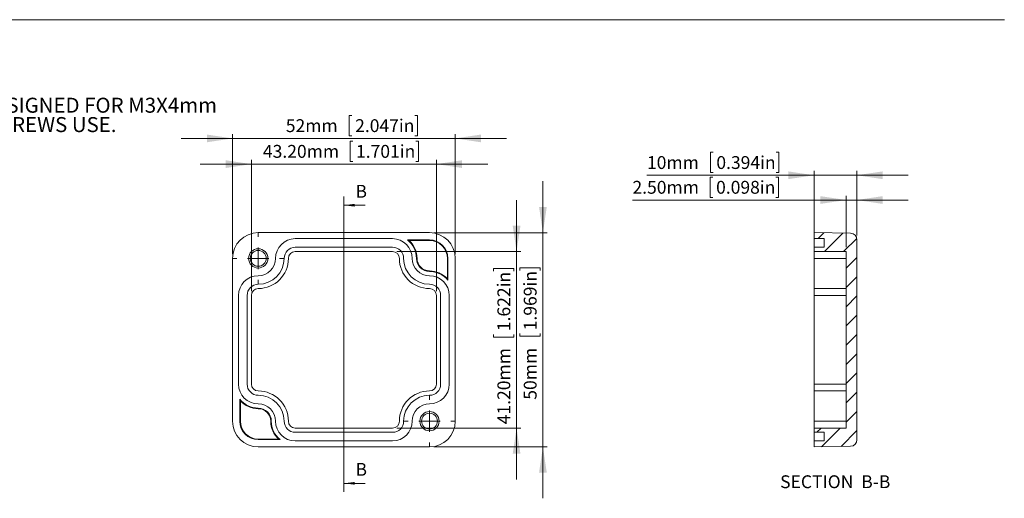
# Model space of a CAD drawing. Units: millimetres. Extents: x 5 to 847, y 3 to 276.
# Drawn here: x 196 to 426, y 165 to 276 of the extents above; entities that cross this region are included whole.
import ezdxf

# ---------------------------------------------------------------- set-up
doc = ezdxf.new("R2010")
doc.units = ezdxf.units.MM
doc.styles.add('SLDTEXTSTYLE1', font='TXT', dxfattribs={"width": 0.75})
doc.dimstyles.new('SLDDIMSTYLE1', dxfattribs={"dimtxt": 3, "dimasz": 6, "dimexe": 0, "dimexo": 0.0625, "dimgap": 0.75, "dimtad": 1, "dimrnd": 1e-09, "dimzin": 12, "dimdsep": 46, "dimtxsty": 'SLDTEXTSTYLE1', "dimsah": 1, "dimcen": 0.09, "dimadec": 0, "dimazin": 3, "dimtfac": 1, "dimtmove": 0, "dimatfit": 0, "dimfxl": 1, "dimfrac": 2, "dimtolj": 1, "dimtzin": 12, "dimarcsym": 0})
doc.dimstyles.new('SLDDIMSTYLE2', dxfattribs={"dimtxt": 3, "dimasz": 6, "dimexe": 0, "dimexo": 0.0625, "dimgap": 0.75, "dimtad": 1, "dimrnd": 1e-09, "dimzin": 4, "dimdsep": 46, "dimtxsty": 'SLDTEXTSTYLE1', "dimsah": 1, "dimcen": 0.09, "dimadec": 0, "dimazin": 1, "dimtfac": 1, "dimtmove": 0, "dimatfit": 0, "dimfxl": 1, "dimfrac": 2, "dimtolj": 1, "dimtzin": 12, "dimarcsym": 0})

# ---------------------------------------------------------------- blocks, each defined once
blk = doc.blocks.new('SW_NOTE_0')
at = {"color": 0, "linetype": 'Continuous', "lineweight": 0, "char_height": 3.5, "attachment_point": 1, "style": 'SLDTEXTSTYLE1'}
for s, insert in [('HOLES(2) ARE DESIGNED FOR M3X4mm', (0.59, 1.75)), ('SELF-TAPPING SCREWS USE.', (0.59, -2.77))]:
    blk.add_mtext(s, dxfattribs=dict(at, insert=insert))
blk = doc.blocks.new('_D_18')
at = {"color": 7, "linetype": 'Continuous', "lineweight": 0}
for p, q in [((273.66, 254.13), (273.05, 254.13)), ((273.05, 254.13), (273.05, 249.37)), ((288.39, 254.13), (289, 254.13)), ((289, 254.13), (289, 249.37)), ((245.79, 248.76), (233.79, 248.76)), ((245.79, 221.76), (245.79, 249.76)), ((245.79, 248.76), (297.79, 248.76)), ((273.05, 249.37), (273.66, 249.37)), ((289, 249.37), (288.39, 249.37)), ((297.79, 221.76), (297.79, 249.76)), ((297.79, 248.76), (309.79, 248.76))]:
    blk.add_line(p, q, dxfattribs=at)
for points in [[(245.79, 248.76), (239.79, 249.66), (239.79, 247.86)], [(297.79, 248.76), (303.79, 247.86), (303.79, 249.66)]]:
    blk.add_solid(points, dxfattribs=at)
at = {"color": 7, "linetype": 'Continuous', "lineweight": 0, "char_height": 3, "attachment_point": 1, "style": 'SLDTEXTSTYLE1'}
for s, insert in [('52mm', (258.22, 253.24, 7.46)), ('2.047in', (274.42, 253.24, 7.46))]:
    blk.add_mtext(s, dxfattribs=dict(at, insert=insert))
blk = doc.blocks.new('_D_19')
at = {"color": 7, "linetype": 'Continuous', "lineweight": 0}
for p, q in [((273.85, 248.13), (273.24, 248.13)), ((273.24, 248.13), (273.24, 243.37)), ((288.59, 248.13), (289.2, 248.13)), ((289.2, 248.13), (289.2, 243.37)), ((250.19, 213.11), (250.19, 243.76)), ((293.39, 213.11), (293.39, 243.76)), ((250.19, 242.76), (238.19, 242.76)), ((250.19, 242.76), (293.39, 242.76)), ((273.24, 243.37), (273.85, 243.37)), ((289.2, 243.37), (288.59, 243.37)), ((293.39, 242.76), (305.39, 242.76))]:
    blk.add_line(p, q, dxfattribs=at)
for points in [[(250.19, 242.76), (244.19, 243.66), (244.19, 241.86)], [(293.39, 242.76), (299.39, 241.86), (299.39, 243.66)]]:
    blk.add_solid(points, dxfattribs=at)
at = {"color": 7, "linetype": 'Continuous', "lineweight": 0, "char_height": 3, "attachment_point": 1, "style": 'SLDTEXTSTYLE1'}
for s, insert in [('43.20mm', (252.88, 247.24, 7.46)), ('1.701in', (274.62, 247.24, 7.46))]:
    blk.add_mtext(s, dxfattribs=dict(at, insert=insert))
blk = doc.blocks.new('_D_20')
at = {"color": 7, "linetype": 'Continuous', "lineweight": 0}
for p, q in [((318.27, 226.76), (318.27, 238.76)), ((292.79, 226.76), (319.27, 226.76)), ((318.27, 226.76), (318.27, 176.76)), ((312.9, 217.94), (312.9, 218.55)), ((312.9, 218.55), (317.66, 218.55)), ((317.66, 218.55), (317.66, 217.94)), ((312.9, 203.21), (312.9, 202.6)), ((312.9, 202.6), (317.66, 202.6)), ((317.66, 202.6), (317.66, 203.21)), ((292.79, 176.76), (319.27, 176.76)), ((318.27, 176.76), (318.27, 164.76))]:
    blk.add_line(p, q, dxfattribs=at)
for points in [[(318.27, 226.76), (319.17, 232.76), (317.37, 232.76)], [(318.27, 176.76), (317.37, 170.76), (319.17, 170.76)]]:
    blk.add_solid(points, dxfattribs=at)
at = {"color": 7, "linetype": 'Continuous', "lineweight": 0, "char_height": 3, "attachment_point": 1, "rotation": 90, "style": 'SLDTEXTSTYLE1'}
for s, insert in [('1.969in', (313.8, 203.97, 7.46)), ('50mm', (313.8, 187.77, 7.46))]:
    blk.add_mtext(s, dxfattribs=dict(at, insert=insert))
blk = doc.blocks.new('_D_21')
at = {"color": 7, "linetype": 'Continuous', "lineweight": 0}
for p, q in [((312.12, 222.36), (312.12, 234.36)), ((284.14, 222.36), (313.12, 222.36)), ((312.12, 222.36), (312.12, 181.16)), ((306.75, 217.75), (306.75, 218.36)), ((306.75, 218.36), (311.51, 218.36)), ((311.51, 218.36), (311.51, 217.75)), ((306.75, 203.01), (306.75, 202.4)), ((306.75, 202.4), (311.51, 202.4)), ((311.51, 202.4), (311.51, 203.01)), ((284.14, 181.16), (313.12, 181.16)), ((312.12, 181.16), (312.12, 169.16))]:
    blk.add_line(p, q, dxfattribs=at)
for points in [[(312.12, 222.36), (313.02, 228.36), (311.22, 228.36)], [(312.12, 181.16), (311.22, 175.16), (313.02, 175.16)]]:
    blk.add_solid(points, dxfattribs=at)
at = {"color": 7, "linetype": 'Continuous', "lineweight": 0, "char_height": 3, "attachment_point": 1, "rotation": 90, "style": 'SLDTEXTSTYLE1'}
for s, insert in [('1.622in', (307.64, 203.77, 7.46)), ('41.20mm', (307.64, 182.03, 7.46))]:
    blk.add_mtext(s, dxfattribs=dict(at, insert=insert))
blk = doc.blocks.new('SW_CENTERMARKSYMBOL_6')
at = {"color": 0, "linetype": 'Continuous', "lineweight": 0}
for p, q in [((0, 5), (0, 6)), ((0, 0), (0, 2.5)), ((-5, 0), (-6, 0)), ((0, 0), (-2.5, 0)), ((0, 0), (0, -2.5)), ((0, 0), (2.5, 0)), ((5, 0), (6, 0)), ((0, -5), (0, -6))]:
    blk.add_line(p, q, dxfattribs=at)
blk = doc.blocks.new('SW_CENTERMARKSYMBOL_7')
at = {"color": 0, "linetype": 'Continuous', "lineweight": 0}
for p, q in [((0, 5), (0, 6)), ((0, 0), (0, 2.5)), ((-5, 0), (-6, 0)), ((0, 0), (-2.5, 0)), ((0, 0), (0, -2.5)), ((0, 0), (2.5, 0)), ((5, 0), (6, 0)), ((0, -5), (0, -6))]:
    blk.add_line(p, q, dxfattribs=at)
blk = doc.blocks.new('_D_22')
at = {"color": 7, "linetype": 'Continuous', "lineweight": 0}
for p, q in [((358, 245.53), (357.39, 245.53)), ((357.39, 245.53), (357.39, 240.77)), ((372.74, 245.53), (373.35, 245.53)), ((373.35, 245.53), (373.35, 240.77)), ((381.58, 240.16), (342.57, 240.16)), ((357.39, 240.77), (358, 240.77)), ((373.35, 240.77), (372.74, 240.77)), ((381.58, 224.36), (381.58, 241.16)), ((381.58, 240.16), (391.58, 240.16)), ((391.58, 226.11), (391.58, 241.16)), ((391.58, 240.16), (403.58, 240.16))]:
    blk.add_line(p, q, dxfattribs=at)
for points in [[(381.58, 240.16), (375.58, 241.06), (375.58, 239.26)], [(391.58, 240.16), (397.58, 239.26), (397.58, 241.06)]]:
    blk.add_solid(points, dxfattribs=at)
at = {"color": 7, "linetype": 'Continuous', "lineweight": 0, "char_height": 3, "attachment_point": 1, "style": 'SLDTEXTSTYLE1'}
for s, insert in [('10mm', (342.57, 244.63, -1130.68)), ('0.394in', (358.77, 244.63, -1130.68))]:
    blk.add_mtext(s, dxfattribs=dict(at, insert=insert))
blk = doc.blocks.new('_D_23')
at = {"color": 7, "linetype": 'Continuous', "lineweight": 0}
for p, q in [((357.95, 239.75), (357.34, 239.75)), ((357.34, 239.75), (357.34, 234.99)), ((372.68, 239.75), (373.29, 239.75)), ((373.29, 239.75), (373.29, 234.99)), ((357.34, 234.99), (357.95, 234.99)), ((373.29, 234.99), (372.68, 234.99)), ((389.08, 223.36), (389.08, 235.38)), ((391.58, 226.11), (391.58, 235.38)), ((389.08, 234.38), (339.18, 234.38)), ((389.08, 234.38), (391.58, 234.38)), ((391.58, 234.38), (403.58, 234.38))]:
    blk.add_line(p, q, dxfattribs=at)
for points in [[(389.08, 234.38), (383.08, 235.28), (383.08, 233.48)], [(391.58, 234.38), (397.58, 233.48), (397.58, 235.28)]]:
    blk.add_solid(points, dxfattribs=at)
at = {"color": 7, "linetype": 'Continuous', "lineweight": 0, "char_height": 3, "attachment_point": 1, "style": 'SLDTEXTSTYLE1'}
for s, insert in [('2.50mm', (339.18, 238.85, -1130.68)), ('0.098in', (358.71, 238.85, -1130.68))]:
    blk.add_mtext(s, dxfattribs=dict(at, insert=insert))

msp = doc.modelspace()

# ---------------------------------------------------------------- hatches: boundary and pattern name
at = {"linetype": 'Continuous', "lineweight": 0}
h = msp.add_hatch(dxfattribs=at)
h.set_pattern_fill('ANSI31', style=0)
edge = h.paths.add_edge_path(flags=0)
edge.add_line((381.585, 222.362), (389.085, 222.362))
edge.add_line((389.085, 222.362), (389.085, 181.162))
edge.add_line((389.085, 181.162), (381.585, 181.162))
edge.add_line((381.585, 181.162), (381.585, 180.162))
edge.add_line((381.585, 180.162), (383.985, 180.162))
edge.add_line((383.985, 180.162), (383.985, 178.162))
edge.add_line((383.985, 178.162), (381.585, 178.162))
edge.add_line((381.585, 178.162), (381.585, 176.762))
edge.add_line((381.585, 176.762), (390.111, 176.911))
edge.add_arc((390.085, 178.411), 1.5, 271, 360)
edge.add_line((391.585, 178.411), (391.585, 225.114))
edge.add_arc((390.085, 225.114), 1.5, 0, 89)
edge.add_line((390.111, 226.613), (381.585, 226.762))
edge.add_line((381.585, 226.762), (381.585, 225.362))
edge.add_line((381.585, 225.362), (383.985, 225.362))
edge.add_line((383.985, 225.362), (383.985, 223.362))
edge.add_line((383.985, 223.362), (381.585, 223.362))
edge.add_line((381.585, 223.362), (381.585, 222.362))

# ---------------------------------------------------------------- linework, layer by layer
at = {"color": 7, "linetype": 'Continuous', "lineweight": 0}
for p, q in [((426.083, 276.468), (4.813, 276.468)), ((271.792, 235.166), (271.792, 166.254)), ((276.792, 233.166), (271.792, 233.166)), ((276.792, 168.254), (271.792, 168.254))]:
    msp.add_line(p, q, dxfattribs=at)
at = {"color": 7, "linetype": 'Continuous', "lineweight": 15}
for p, q in [((251.792, 226.762), (291.792, 226.762)), ((283.142, 225.362), (260.442, 225.362)), ((381.585, 226.762), (381.585, 225.362)), ((381.585, 226.762), (390.111, 226.613)), ((381.585, 225.362), (383.985, 225.362)), ((381.585, 225.362), (381.585, 223.362)), ((383.985, 225.362), (383.985, 223.362)), ((260.442, 223.362), (283.142, 223.362)), ((291.792, 225.062), (286.671, 225.062)), ((291.792, 224.931), (287.027, 224.931)), ((291.792, 225.062), (291.792, 224.931)), ((381.585, 223.362), (381.585, 222.362)), ((381.585, 223.362), (383.985, 223.362)), ((391.585, 225.114), (391.585, 178.411)), ((245.792, 182.762), (245.792, 220.762)), ((283.142, 222.362), (260.442, 222.362)), ((288.742, 220.762), (288.873, 220.762)), ((295.961, 215.997), (295.961, 220.762)), ((296.092, 220.762), (295.961, 220.762)), ((296.092, 215.642), (296.092, 220.762)), ((297.792, 220.762), (297.792, 182.762)), ((381.585, 222.362), (389.085, 222.362)), ((381.585, 222.362), (381.585, 220.762)), ((381.585, 220.762), (389.085, 220.762)), ((381.585, 220.762), (381.585, 213.712)), ((389.085, 222.362), (389.085, 181.162)), ((291.792, 217.712), (291.792, 217.843)), ((247.192, 212.112), (247.192, 191.412)), ((249.192, 191.412), (249.192, 212.112)), ((250.192, 212.112), (250.192, 191.412)), ((293.392, 191.412), (293.392, 212.112)), ((294.392, 212.112), (294.392, 191.412)), ((296.392, 191.412), (296.392, 212.112)), ((381.585, 213.712), (389.085, 213.712)), ((381.585, 213.712), (381.585, 212.112)), ((381.585, 212.112), (389.085, 212.112)), ((381.585, 212.112), (381.585, 191.412)), ((381.585, 191.412), (389.085, 191.412)), ((381.585, 191.412), (381.585, 189.812)), ((389.085, 189.812), (381.585, 189.812)), ((381.585, 189.812), (381.585, 182.762)), ((247.492, 187.883), (247.492, 182.762)), ((247.623, 187.527), (247.623, 182.762)), ((251.792, 185.812), (251.792, 185.681)), ((247.492, 182.762), (247.623, 182.762)), ((254.842, 182.762), (254.711, 182.762)), ((381.585, 182.762), (389.085, 182.762)), ((381.585, 182.762), (381.585, 181.162)), ((260.442, 181.162), (283.142, 181.162)), ((283.142, 180.162), (260.442, 180.162)), ((389.085, 181.162), (381.585, 181.162)), ((381.585, 181.162), (381.585, 180.162)), ((383.985, 180.162), (381.585, 180.162)), ((381.585, 180.162), (381.585, 178.162)), ((383.985, 180.162), (383.985, 178.162)), ((251.792, 178.593), (256.557, 178.593)), ((251.792, 178.462), (251.792, 178.593)), ((251.792, 178.462), (256.913, 178.462)), ((260.442, 178.162), (283.142, 178.162)), ((383.985, 178.162), (381.585, 178.162)), ((381.585, 178.162), (381.585, 176.762)), ((291.792, 176.762), (251.792, 176.762)), ((390.111, 176.911), (381.585, 176.762))]:
    msp.add_line(p, q, dxfattribs=at)
for centre, radius in [((251.792, 220.762), 2.25), ((251.792, 220.762), 1.85), ((291.792, 182.762), 2.25), ((291.792, 182.762), 1.85)]:
    msp.add_circle(centre, radius, dxfattribs=at)
for centre, radius, start, end in [((251.792, 220.762), 6, 90, 180), ((260.442, 220.762), 4.6, 90, 180), ((283.142, 220.762), 4.6, 360, 90), ((291.792, 220.762), 6, 0, 90), ((390.085, 225.114), 1.5, 0, 89), ((260.442, 220.762), 2.6, 90, 180), ((283.142, 220.762), 2.6, 360, 90), ((283.242, 220.762), 5.5, 0, 51.42735), ((283.242, 220.762), 5.631, 0, 47.76488), ((291.792, 220.762), 4.3, 0, 90), ((291.792, 220.762), 4.169, 0, 90), ((251.792, 220.762), 4.05, 270, 0), ((251.792, 220.762), 7.05, 270, 0), ((251.792, 220.762), 6.05, 270, 0), ((260.442, 220.762), 1.6, 90, 180), ((283.142, 220.762), 1.6, 360, 90), ((291.792, 220.762), 7.05, 180, 270), ((291.792, 220.762), 6.05, 180, 270), ((291.792, 220.762), 4.05, 180, 270), ((291.792, 220.762), 3.05, 180, 270), ((291.792, 220.762), 2.919, 180, 270), ((251.792, 212.112), 4.6, 90, 180), ((291.792, 212.212), 5.631, 42.23512, 90), ((291.792, 212.212), 5.5, 38.57265, 90), ((291.792, 212.112), 4.6, 0, 90), ((251.792, 212.112), 2.6, 90, 180), ((291.792, 212.112), 2.6, 0, 90), ((251.792, 212.112), 1.6, 90, 180), ((291.792, 212.112), 1.6, 0, 90), ((251.792, 191.412), 4.6, 180, 270), ((251.792, 191.412), 2.6, 180, 270), ((251.792, 191.412), 1.6, 180, 270), ((291.792, 191.412), 4.6, 270, 0), ((291.792, 191.412), 1.6, 270, 0), ((291.792, 191.412), 2.6, 270, 0), ((251.792, 182.762), 7.05, 0, 90), ((251.792, 182.762), 6.05, 0, 90), ((291.792, 182.762), 7.05, 90, 180), ((291.792, 182.762), 6.05, 90, 180), ((251.792, 191.312), 5.5, 218.57265, 270), ((251.792, 191.312), 5.631, 222.23512, 270), ((251.792, 182.762), 4.05, 0, 90), ((291.792, 182.762), 4.05, 90, 180), ((251.792, 182.762), 3.05, 0, 90), ((251.792, 182.762), 2.919, 0, 90), ((251.792, 182.762), 6, 180, 270), ((251.792, 182.762), 4.3, 180, 270), ((251.792, 182.762), 4.169, 180, 270), ((260.342, 182.762), 5.631, 180, 227.76488), ((260.342, 182.762), 5.5, 180, 231.42735), ((260.442, 182.762), 4.6, 180, 270), ((260.442, 182.762), 2.6, 180, 270), ((260.442, 182.762), 1.6, 180, 270), ((283.142, 182.762), 4.6, 270, 0), ((283.142, 182.762), 1.6, 270, 0), ((283.142, 182.762), 2.6, 270, 0), ((291.792, 182.762), 6, 270, 360), ((390.085, 178.411), 1.5, 271, 360)]:
    msp.add_arc(centre, radius, start, end, dxfattribs=at)
for points, knots in [([(287.027, 224.931), (286.969, 224.954), (286.854, 224.997), (286.731, 225.041), (286.671, 225.062)], [0, 0, 0, 0, 0.5118782, 1, 1, 1, 1]), ([(296.092, 215.642), (296.071, 215.702), (296.027, 215.825), (295.983, 215.939), (295.961, 215.997)], [0, 0, 0, 0, 0.4881218, 1, 1, 1, 1]), ([(247.492, 187.883), (247.513, 187.823), (247.557, 187.7), (247.601, 187.586), (247.623, 187.527)], [0, 0, 0, 0, 0.48812182, 1, 1, 1, 1]), ([(256.557, 178.593), (256.616, 178.571), (256.73, 178.527), (256.853, 178.484), (256.913, 178.462)], [0, 0, 0, 0, 0.51187818, 1, 1, 1, 1])]:
    msp.add_open_spline(points, degree=3, knots=knots, dxfattribs=at)
at = {"color": 7, "linetype": 'Continuous', "lineweight": 0}
for points in [[(271.792, 233.166), (274.292, 232.856), (274.292, 233.476)], [(271.792, 168.254), (274.292, 167.944), (274.292, 168.564)]]:
    msp.add_solid(points, dxfattribs=at)

# ---------------------------------------------------------------- block references
for name, p in [('SW_NOTE_0', (154.262, 256.508)), ('SW_CENTERMARKSYMBOL_7', (251.792, 220.762)), ('SW_CENTERMARKSYMBOL_6', (291.792, 182.762))]:
    msp.add_blockref(name, p, dxfattribs=at)

# ---------------------------------------------------------------- texts
at = {"color": 7, "linetype": 'Continuous', "char_height": 3, "attachment_point": 1, "style": 'SLDTEXTSTYLE1'}
for insert in [(274.5, 237.925), (274.5, 173.014)]:
    msp.add_mtext('B', dxfattribs=dict(at, insert=insert))
at = {"color": 7, "linetype": 'Continuous', "lineweight": 0, "insert": (386.537, 170.129), "char_height": 3, "attachment_point": 2, "style": 'SLDTEXTSTYLE1'}
msp.add_mtext('SECTION  B-B', dxfattribs=at)

# ---------------------------------------------------------------- dimensions: what is measured, and where the dimension line sits
at = {"color": 7, "linetype": 'Continuous', "lineweight": 0}
for base, p1, p2, dimstyle, picture, middle in [((297.792, 248.762), (245.792, 220.762), (297.792, 220.762), 'SLDDIMSTYLE1', '_D_18', (273.841, 248.762)), ((391.585, 240.156), (381.585, 223.362), (391.585, 225.114), 'SLDDIMSTYLE1', '_D_22', (358.187, 240.156)), ((391.585, 234.378), (389.085, 222.362), (391.585, 225.114), 'SLDDIMSTYLE2', '_D_23', (356.465, 234.378))]:
    dim = msp.add_linear_dim(base=base, p1=p1, p2=p2, dimstyle=dimstyle, dxfattribs=at)
    dim.commit()
    dim.dimension.update_dxf_attribs({"geometry": picture, "text_midpoint": middle, "dimtype": 160})
for base, p1, p2, angle, dimstyle, picture, middle in [((293.392, 242.762), (250.192, 212.112), (293.392, 212.112), 0, 'SLDDIMSTYLE2', '_D_19', (271.266, 242.762)), ((318.273, 176.762), (291.792, 226.762), (291.792, 176.762), 90, 'SLDDIMSTYLE1', '_D_20', (318.273, 203.388)), ((312.118, 181.162), (283.142, 222.362), (283.142, 181.162), 90, 'SLDDIMSTYLE2', '_D_21', (312.118, 200.425))]:
    dim = msp.add_linear_dim(base=base, p1=p1, p2=p2, angle=angle, dimstyle=dimstyle, dxfattribs=at)
    dim.commit()
    dim.dimension.update_dxf_attribs({"geometry": picture, "text_midpoint": middle, "dimtype": 160})

doc.saveas('drawing.dxf')
